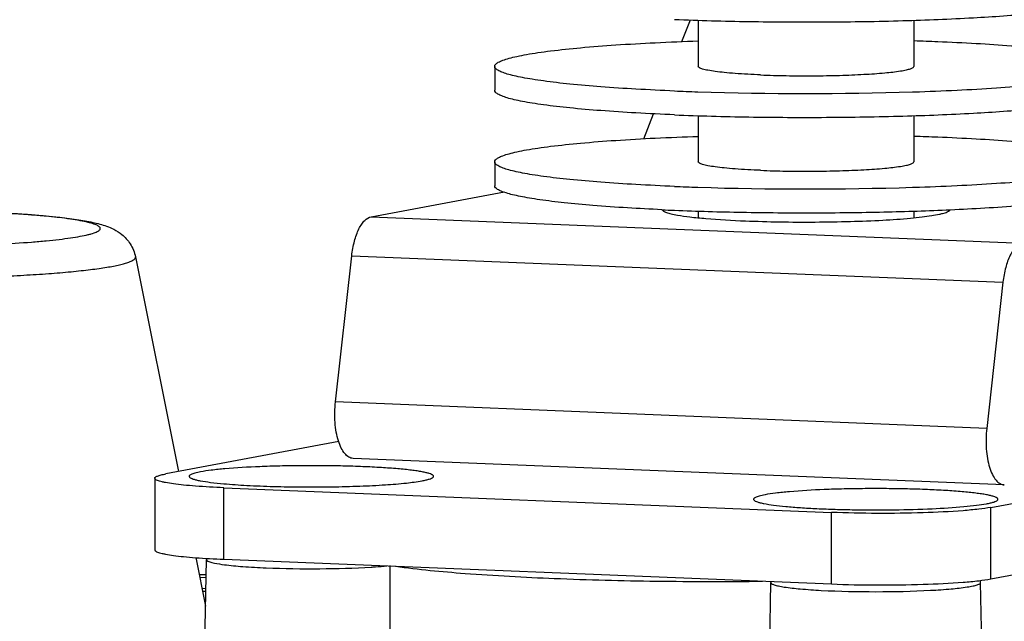
# Model space of a CAD drawing. Units: millimetres. Extents: x 581 to 1851, y -371 to 547.
# Drawn here: x 1384 to 1426, y 207 to 232 of the extents above; entities that cross this region are included whole.
import ezdxf

# ---------------------------------------------------------------- set-up
doc = ezdxf.new("R2010")
doc.units = ezdxf.units.MM
doc.header["$LTSCALE"] = 16.335
doc.layers.add('solid', color=7, linetype='CONTINUOUS', lineweight=30)

msp = doc.modelspace()

# ---------------------------------------------------------------- linework, layer by layer
at = {"layer": 'solid'}
for p, q in [((1412.121, 230.941), (1412.477, 231.848)), ((1412.803, 231.838), (1412.803, 229.907)), ((1421.803, 231.833), (1421.803, 229.907)), ((1404.303, 229.907), (1404.303, 228.911)), ((1421.749, 228.842), (1421.808, 228.844)), ((1410.528, 226.889), (1410.937, 227.929)), ((1412.803, 227.853), (1412.803, 225.922)), ((1421.803, 227.848), (1421.803, 225.922)), ((1404.303, 225.922), (1404.303, 224.926)), ((1399.15, 223.63), (1404.705, 224.668)), ((1421.749, 224.857), (1421.808, 224.859)), ((1412.803, 223.869), (1412.803, 223.586)), ((1421.803, 223.864), (1421.803, 223.588)), ((1399.15, 223.63), (1426.339, 222.525)), ((1397.654, 215.897), (1398.334, 222.001)), ((1398.334, 222.001), (1425.523, 220.896)), ((1389.303, 221.952), (1391.103, 212.989)), ((1425.523, 220.896), (1424.844, 214.792)), ((1424.844, 214.792), (1397.654, 215.897)), ((1425.014, 211.491), (1446.356, 215.48)), ((1397.79, 214.239), (1390.574, 212.89)), ((1425.579, 212.43), (1398.39, 213.535)), ((1390.106, 212.706), (1390.106, 209.718)), ((1392.993, 209.323), (1392.993, 212.311)), ((1392.993, 212.311), (1418.369, 211.28)), ((1425.014, 208.502), (1446.356, 212.491)), ((1425.014, 208.502), (1425.014, 211.491)), ((1418.369, 208.291), (1418.369, 211.28)), ((1391.825, 209.392), (1392.233, 207.363)), ((1392.132, 201.599), (1392.267, 209.31)), ((1392.993, 209.323), (1418.369, 208.291)), ((1392.255, 208.669), (1391.968, 208.681)), ((1392.255, 208.667), (1391.968, 208.678)), ((1391.989, 208.577), (1392.254, 208.566)), ((1392.245, 208.093), (1392.085, 208.099)), ((1392.245, 208.09), (1392.085, 208.097)), ((1415.703, 201.056), (1415.831, 208.353)), ((1424.731, 200.268), (1424.59, 208.353)), ((1392.106, 207.995), (1392.244, 207.989))]:
    msp.add_line(p, q, dxfattribs=at)
for centre, radius, start, end in [((1418.005, 112.684), 118.347, 87.67941, 88.15077), ((1416.522, 344.97), 116.185, 267.67504, 268.15424), ((1417.304, 373.384), 144.61, 268.20712, 271.76138), ((1418.005, 108.699), 118.347, 87.67941, 88.15077), ((1416.522, 340.985), 116.185, 267.67504, 268.15424), ((1417.304, 369.399), 144.61, 268.20712, 271.76138), ((1416.193, 331.792), 107.982, 267.39363, 267.67338), ((1392.794, 209.301), 0.528, 173.0226, 178.9896), ((1424.095, 208.347), 0.494, 0.6081, 11.2599), ((1416.388, 208.345), 0.556, 174.8551, 179.18)]:
    msp.add_arc(centre, radius, start, end, dxfattribs=at)
for points, knots in [([(1411.809, 231.869), (1412.841, 231.827), (1414.956, 231.77), (1418.136, 231.753), (1421.264, 231.804), (1424.144, 231.919), (1426.305, 232.067), (1427.775, 232.219), (1428.535, 232.321), (1429.056, 232.41), (1429.379, 232.474), (1429.655, 232.54), (1429.882, 232.606), (1430.062, 232.676), (1430.209, 232.749), (1430.303, 232.837), (1430.303, 232.896)], [0, 0, 0, 0, 0.166117, 0.340198, 0.51146, 0.669252, 0.803811, 0.859735, 0.906919, 0.92702, 0.944698, 0.959907, 0.972621, 0.982838, 0.990631, 1, 1, 1, 1]), ([(1404.303, 229.907), (1404.303, 229.938), (1404.331, 229.989), (1404.39, 230.04), (1404.489, 230.103), (1404.66, 230.175), (1404.921, 230.256), (1405.254, 230.335), (1405.655, 230.413), (1406.124, 230.487), (1406.874, 230.588), (1407.958, 230.701), (1409.414, 230.813), (1411.053, 230.905), (1412.202, 230.951), (1412.801, 230.97)], [0, 0, 0, 0, 0.010851, 0.018197, 0.027241, 0.05093, 0.082473, 0.121931, 0.169203, 0.224097, 0.286328, 0.431465, 0.601425, 0.792383, 1, 1, 1, 1]), ([(1430.303, 229.907), (1430.303, 229.936), (1430.279, 229.983), (1430.227, 230.031), (1430.142, 230.089), (1429.993, 230.157), (1429.766, 230.233), (1429.476, 230.307), (1429.126, 230.38), (1428.716, 230.451), (1428.059, 230.548), (1427.106, 230.657), (1425.818, 230.768), (1424.36, 230.863), (1423.334, 230.912), (1422.797, 230.934)], [0, 0, 0, 0, 0.011305, 0.018755, 0.027829, 0.051404, 0.082627, 0.121617, 0.168333, 0.222606, 0.284222, 0.428329, 0.597916, 0.789799, 1, 1, 1, 1]), ([(1411.809, 228.88), (1411.272, 228.902), (1410.246, 228.951), (1408.788, 229.046), (1407.501, 229.157), (1406.547, 229.266), (1405.89, 229.363), (1405.48, 229.434), (1405.13, 229.507), (1404.841, 229.581), (1404.613, 229.657), (1404.464, 229.725), (1404.379, 229.783), (1404.327, 229.831), (1404.303, 229.878), (1404.303, 229.907)], [0, 0, 0, 0, 0.210201, 0.402084, 0.571671, 0.715778, 0.777394, 0.831667, 0.878383, 0.917373, 0.948596, 0.972171, 0.981245, 0.988695, 1, 1, 1, 1]), ([(1415.401, 229.552), (1415.046, 229.566), (1414.541, 229.593), (1413.91, 229.647), (1413.532, 229.691), (1413.264, 229.732), (1413.089, 229.768), (1412.989, 229.794), (1412.91, 229.821), (1412.847, 229.849), (1412.803, 229.883), (1412.803, 229.907)], [0, 0, 0, 0, 0.402444, 0.572217, 0.716412, 0.832395, 0.87917, 0.918194, 0.949437, 0.973038, 1, 1, 1, 1]), ([(1415.401, 229.552), (1415.758, 229.537), (1416.49, 229.517), (1417.591, 229.512), (1418.674, 229.529), (1419.671, 229.569), (1420.52, 229.628), (1421.11, 229.692), (1421.441, 229.751), (1421.579, 229.784), (1421.657, 229.807), (1421.72, 229.831), (1421.77, 229.856), (1421.803, 229.887), (1421.803, 229.907)], [0, 0, 0, 0, 0.166106, 0.34021, 0.511468, 0.669265, 0.803827, 0.906922, 0.944698, 0.959904, 0.972619, 0.982843, 0.990634, 1, 1, 1, 1]), ([(1421.808, 228.844), (1422.407, 228.863), (1423.556, 228.909), (1425.194, 229.001), (1426.65, 229.113), (1427.733, 229.226), (1428.483, 229.327), (1428.952, 229.401), (1429.353, 229.479), (1429.685, 229.558), (1429.946, 229.639), (1430.118, 229.711), (1430.216, 229.774), (1430.275, 229.825), (1430.303, 229.876), (1430.303, 229.907)], [0, 0, 0, 0, 0.207625, 0.398586, 0.568545, 0.713679, 0.775907, 0.8308, 0.87807, 0.917527, 0.949069, 0.972758, 0.981802, 0.989148, 1, 1, 1, 1]), ([(1411.809, 227.884), (1411.272, 227.906), (1410.246, 227.955), (1408.788, 228.05), (1407.501, 228.161), (1406.547, 228.27), (1405.89, 228.366), (1405.48, 228.437), (1405.13, 228.51), (1404.841, 228.585), (1404.613, 228.661), (1404.464, 228.729), (1404.379, 228.787), (1404.327, 228.835), (1404.303, 228.882), (1404.303, 228.911)], [0, 0, 0, 0, 0.210201, 0.402084, 0.571671, 0.715778, 0.777394, 0.831667, 0.878383, 0.917373, 0.948596, 0.972171, 0.981245, 0.988695, 1, 1, 1, 1]), ([(1411.809, 227.884), (1412.841, 227.842), (1414.956, 227.785), (1418.136, 227.769), (1421.264, 227.82), (1424.144, 227.934), (1426.305, 228.082), (1427.775, 228.235), (1428.535, 228.336), (1429.056, 228.425), (1429.379, 228.489), (1429.655, 228.555), (1429.882, 228.621), (1430.062, 228.691), (1430.209, 228.765), (1430.303, 228.853), (1430.303, 228.911)], [0, 0, 0, 0, 0.166117, 0.340198, 0.51146, 0.669252, 0.803811, 0.859735, 0.906919, 0.92702, 0.944698, 0.959907, 0.972621, 0.982838, 0.990631, 1, 1, 1, 1]), ([(1404.303, 225.922), (1404.303, 225.953), (1404.331, 226.005), (1404.39, 226.055), (1404.489, 226.118), (1404.66, 226.19), (1404.921, 226.271), (1405.254, 226.35), (1405.655, 226.428), (1406.124, 226.503), (1406.874, 226.603), (1407.958, 226.716), (1409.414, 226.828), (1411.053, 226.921), (1412.202, 226.966), (1412.801, 226.985)], [0, 0, 0, 0, 0.010851, 0.018197, 0.027241, 0.05093, 0.082473, 0.121931, 0.169203, 0.224097, 0.286328, 0.431465, 0.601425, 0.792383, 1, 1, 1, 1]), ([(1430.303, 225.922), (1430.303, 225.951), (1430.279, 225.998), (1430.227, 226.046), (1430.142, 226.104), (1429.993, 226.172), (1429.766, 226.248), (1429.476, 226.322), (1429.126, 226.396), (1428.716, 226.467), (1428.059, 226.563), (1427.106, 226.672), (1425.818, 226.783), (1424.36, 226.878), (1423.334, 226.927), (1422.797, 226.949)], [0, 0, 0, 0, 0.011305, 0.018755, 0.027829, 0.051404, 0.082627, 0.121617, 0.168333, 0.222606, 0.284222, 0.428329, 0.597916, 0.789799, 1, 1, 1, 1]), ([(1411.809, 224.895), (1411.272, 224.917), (1410.246, 224.966), (1408.788, 225.061), (1407.501, 225.172), (1406.547, 225.281), (1405.89, 225.378), (1405.48, 225.449), (1405.13, 225.522), (1404.841, 225.596), (1404.613, 225.672), (1404.464, 225.74), (1404.379, 225.798), (1404.327, 225.846), (1404.303, 225.893), (1404.303, 225.922)], [0, 0, 0, 0, 0.210201, 0.402084, 0.571671, 0.715778, 0.777394, 0.831667, 0.878383, 0.917373, 0.948596, 0.972171, 0.981245, 0.988695, 1, 1, 1, 1]), ([(1415.401, 225.567), (1415.046, 225.581), (1414.541, 225.608), (1413.91, 225.663), (1413.532, 225.706), (1413.264, 225.747), (1413.089, 225.784), (1412.989, 225.809), (1412.91, 225.836), (1412.847, 225.864), (1412.803, 225.898), (1412.803, 225.922)], [0, 0, 0, 0, 0.402444, 0.572217, 0.716412, 0.832395, 0.87917, 0.918194, 0.949437, 0.973038, 1, 1, 1, 1]), ([(1415.401, 225.567), (1415.758, 225.552), (1416.49, 225.532), (1417.591, 225.527), (1418.674, 225.545), (1419.671, 225.584), (1420.52, 225.643), (1421.11, 225.708), (1421.441, 225.766), (1421.579, 225.799), (1421.657, 225.822), (1421.72, 225.846), (1421.77, 225.872), (1421.803, 225.902), (1421.803, 225.922)], [0, 0, 0, 0, 0.166106, 0.34021, 0.511468, 0.669265, 0.803827, 0.906922, 0.944698, 0.959904, 0.972619, 0.982843, 0.990634, 1, 1, 1, 1]), ([(1421.808, 224.859), (1422.407, 224.879), (1423.556, 224.924), (1425.194, 225.016), (1426.65, 225.129), (1427.733, 225.241), (1428.483, 225.342), (1428.952, 225.417), (1429.353, 225.494), (1429.685, 225.573), (1429.946, 225.654), (1430.118, 225.727), (1430.216, 225.789), (1430.275, 225.84), (1430.303, 225.891), (1430.303, 225.922)], [0, 0, 0, 0, 0.207625, 0.398586, 0.568545, 0.713679, 0.775907, 0.8308, 0.87807, 0.917527, 0.949069, 0.972758, 0.981802, 0.989148, 1, 1, 1, 1]), ([(1411.282, 223.922), (1410.322, 223.966), (1408.96, 224.045), (1407.261, 224.201), (1406.377, 224.308), (1405.768, 224.402), (1405.39, 224.47), (1405.066, 224.541), (1404.799, 224.612), (1404.587, 224.687), (1404.418, 224.766), (1404.303, 224.861), (1404.303, 224.926)], [0, 0, 0, 0, 0.404162, 0.57367, 0.717352, 0.778694, 0.832698, 0.879169, 0.917964, 0.94907, 0.972629, 1, 1, 1, 1]), ([(1423.329, 223.922), (1424.288, 223.966), (1425.649, 224.045), (1427.347, 224.201), (1428.23, 224.308), (1428.839, 224.402), (1429.217, 224.47), (1429.541, 224.541), (1429.807, 224.613), (1430.02, 224.687), (1430.189, 224.766), (1430.303, 224.861), (1430.303, 224.926)], [0, 0, 0, 0, 0.404116, 0.573658, 0.717333, 0.778684, 0.83269, 0.879155, 0.917962, 0.949066, 0.97262, 1, 1, 1, 1]), ([(1375.357, 222.445), (1375.896, 222.423), (1377.001, 222.39), (1378.677, 222.37), (1380.368, 222.377), (1382.009, 222.413), (1383.538, 222.475), (1384.714, 222.549), (1385.555, 222.622), (1386.096, 222.679), (1386.571, 222.741), (1386.973, 222.805), (1387.262, 222.864), (1387.453, 222.914), (1387.567, 222.95), (1387.662, 222.986), (1387.736, 223.022), (1387.79, 223.059), (1387.825, 223.096), (1387.838, 223.138), (1387.824, 223.181), (1387.789, 223.218), (1387.735, 223.255), (1387.66, 223.291), (1387.566, 223.327), (1387.451, 223.362), (1387.259, 223.412), (1386.971, 223.471), (1386.567, 223.536), (1386.092, 223.597), (1385.55, 223.654), (1384.946, 223.707), (1384.285, 223.754), (1383.575, 223.795), (1383.085, 223.818), (1382.833, 223.828)], [0, 0, 0, 0, 0.091452, 0.187376, 0.284142, 0.378075, 0.465614, 0.543453, 0.577803, 0.608672, 0.635776, 0.658877, 0.677788, 0.685632, 0.692393, 0.698074, 0.702698, 0.706321, 0.709075, 0.711268, 0.713467, 0.716232, 0.719871, 0.724512, 0.73021, 0.736988, 0.74485, 0.763794, 0.786927, 0.814063, 0.844961, 0.879338, 0.916873, 0.957229, 1, 1, 1, 1]), ([(1382.831, 223.835), (1383.226, 223.819), (1383.979, 223.783), (1385.049, 223.711), (1385.994, 223.626), (1386.697, 223.54), (1387.19, 223.461), (1387.513, 223.398), (1387.814, 223.326), (1388.11, 223.235), (1388.428, 223.101), (1388.705, 222.923), (1388.929, 222.709), (1389.094, 222.494), (1389.226, 222.239), (1389.283, 222.05), (1389.303, 221.952)], [0, 0, 0, 0, 0.165636, 0.316371, 0.449473, 0.56336, 0.613165, 0.658757, 0.701234, 0.742905, 0.788456, 0.845413, 0.879925, 0.917912, 0.958243, 1, 1, 1, 1]), ([(1411.303, 223.925), (1411.306, 223.9), (1411.344, 223.865), (1411.404, 223.833), (1411.447, 223.816), (1411.471, 223.807)], [0, 0, 0, 0, 0.354795, 0.636871, 1, 1, 1, 1]), ([(1411.471, 223.807), (1411.534, 223.784), (1411.687, 223.743), (1411.841, 223.713), (1411.93, 223.697)], [0, 0, 0, 0, 0.427767, 1, 1, 1, 1]), ([(1411.809, 223.899), (1412.75, 223.861), (1414.68, 223.806), (1417.594, 223.784), (1420.493, 223.818), (1422.403, 223.88), (1423.329, 223.922)], [0, 0, 0, 0, 0.245304, 0.50264, 0.758655, 1, 1, 1, 1]), ([(1411.93, 223.697), (1412.104, 223.667), (1412.498, 223.613), (1413.443, 223.521), (1414.216, 223.478), (1414.767, 223.456)], [0, 0, 0, 0, 0.185563, 0.418453, 1, 1, 1, 1]), ([(1414.767, 223.456), (1415.242, 223.437), (1416.214, 223.41), (1417.677, 223.403), (1419.116, 223.426), (1420.443, 223.478), (1421.44, 223.546), (1422.119, 223.616), (1422.522, 223.669), (1422.807, 223.719), (1422.993, 223.763), (1423.099, 223.793), (1423.185, 223.825), (1423.254, 223.859), (1423.301, 223.898), (1423.303, 223.926)], [0, 0, 0, 0, 0.165568, 0.339087, 0.509883, 0.667406, 0.801984, 0.858042, 0.905448, 0.943534, 0.958927, 0.971846, 0.982284, 0.990298, 1, 1, 1, 1]), ([(1398.334, 222.001), (1398.357, 222.207), (1398.426, 222.591), (1398.58, 223.033), (1398.742, 223.315), (1398.895, 223.508), (1399.047, 223.611), (1399.15, 223.63)], [0, 0, 0, 0, 0.326577, 0.610989, 0.731394, 0.83562, 1, 1, 1, 1]), ([(1426.339, 222.525), (1426.237, 222.506), (1426.085, 222.403), (1425.931, 222.21), (1425.769, 221.928), (1425.615, 221.486), (1425.546, 221.102), (1425.523, 220.896)], [0, 0, 0, 0, 0.16438, 0.268606, 0.389011, 0.673423, 1, 1, 1, 1]), ([(1374.735, 221.128), (1375.556, 221.095), (1377.236, 221.049), (1379.346, 221.039), (1381.051, 221.059), (1382.296, 221.087), (1383.49, 221.129), (1384.612, 221.184), (1385.646, 221.25), (1386.444, 221.316), (1387.026, 221.375), (1387.416, 221.419), (1387.773, 221.466), (1388.095, 221.515), (1388.38, 221.565), (1388.629, 221.616), (1388.839, 221.669), (1389.011, 221.722), (1389.143, 221.776), (1389.228, 221.824), (1389.273, 221.865), (1389.295, 221.894), (1389.305, 221.923), (1389.305, 221.943), (1389.303, 221.952)], [0, 0, 0, 0, 0.167372, 0.342756, 0.429993, 0.515076, 0.596656, 0.673441, 0.74422, 0.807883, 0.836732, 0.863441, 0.88791, 0.91005, 0.92978, 0.94704, 0.961779, 0.97398, 0.983656, 0.990905, 0.993707, 0.996053, 0.998081, 1, 1, 1, 1]), ([(1398.39, 213.535), (1398.327, 213.538), (1398.192, 213.583), (1398.023, 213.742), (1397.88, 213.977), (1397.764, 214.281), (1397.68, 214.642), (1397.631, 215.043), (1397.62, 215.467), (1397.638, 215.754), (1397.654, 215.897)], [0, 0, 0, 0, 0.070707, 0.15428, 0.257199, 0.380302, 0.521092, 0.67508, 0.836894, 1, 1, 1, 1]), ([(1424.844, 214.792), (1424.828, 214.649), (1424.809, 214.362), (1424.82, 213.938), (1424.869, 213.537), (1424.953, 213.176), (1425.069, 212.872), (1425.212, 212.637), (1425.381, 212.478), (1425.516, 212.433), (1425.579, 212.43)], [0, 0, 0, 0, 0.163106, 0.32492, 0.478908, 0.619698, 0.742801, 0.84572, 0.929293, 1, 1, 1, 1]), ([(1392.024, 212.976), (1391.943, 212.961), (1391.831, 212.937), (1391.698, 212.897), (1391.628, 212.869), (1391.58, 212.841), (1391.549, 212.812), (1391.543, 212.775), (1391.558, 212.757), (1391.566, 212.749)], [0, 0, 0, 0, 0.43156, 0.595897, 0.725623, 0.821883, 0.889057, 0.940133, 1, 1, 1, 1]), ([(1401.727, 212.749), (1401.737, 212.759), (1401.755, 212.788), (1401.731, 212.826), (1401.701, 212.848), (1401.65, 212.876), (1401.562, 212.908), (1401.428, 212.944), (1401.258, 212.979), (1401.053, 213.013), (1400.814, 213.045), (1400.544, 213.075), (1400.127, 213.115), (1399.543, 213.156), (1398.781, 213.194), (1397.954, 213.22), (1397.087, 213.233), (1396.207, 213.233), (1395.34, 213.22), (1394.285, 213.187), (1393.331, 213.134), (1392.509, 213.051), (1392.171, 213.003), (1392.024, 212.976)], [0, 0, 0, 0, 0.00441, 0.008808, 0.01195, 0.015898, 0.026397, 0.040494, 0.058168, 0.079324, 0.103839, 0.131535, 0.162212, 0.231602, 0.30994, 0.39488, 0.483872, 0.574224, 0.663217, 0.748171, 0.895907, 0.95432, 1, 1, 1, 1]), ([(1390.106, 212.706), (1390.106, 212.725), (1390.132, 212.754), (1390.176, 212.78), (1390.254, 212.814), (1390.388, 212.853), (1390.506, 212.878), (1390.574, 212.89)], [0, 0, 0, 0, 0.107996, 0.192703, 0.302267, 0.599354, 1, 1, 1, 1]), ([(1392.993, 212.311), (1392.598, 212.327), (1392.037, 212.357), (1391.336, 212.418), (1390.916, 212.466), (1390.618, 212.512), (1390.424, 212.552), (1390.313, 212.581), (1390.224, 212.611), (1390.154, 212.642), (1390.106, 212.68), (1390.106, 212.706)], [0, 0, 0, 0, 0.402445, 0.572194, 0.716405, 0.832405, 0.879154, 0.918191, 0.949442, 0.973024, 1, 1, 1, 1]), ([(1391.566, 212.749), (1391.582, 212.733), (1391.631, 212.704), (1391.726, 212.669), (1391.856, 212.634), (1392.096, 212.584), (1392.478, 212.528), (1392.806, 212.494), (1392.99, 212.478)], [0, 0, 0, 0, 0.046621, 0.115404, 0.207441, 0.322641, 0.619963, 1, 1, 1, 1]), ([(1392.99, 212.478), (1393.309, 212.449), (1393.999, 212.403), (1395.501, 212.344), (1397.078, 212.335), (1398.637, 212.374), (1399.678, 212.425), (1400.543, 212.495), (1401.053, 212.56), (1401.268, 212.6)], [0, 0, 0, 0, 0.11574, 0.250223, 0.543845, 0.686064, 0.814167, 0.920818, 1, 1, 1, 1]), ([(1401.268, 212.6), (1401.325, 212.611), (1401.427, 212.632), (1401.561, 212.667), (1401.659, 212.703), (1401.71, 212.733), (1401.727, 212.749)], [0, 0, 0, 0, 0.357371, 0.64319, 0.856528, 1, 1, 1, 1]), ([(1425.291, 211.791), (1425.301, 211.802), (1425.319, 211.83), (1425.295, 211.868), (1425.265, 211.89), (1425.214, 211.918), (1425.126, 211.95), (1424.992, 211.986), (1424.822, 212.021), (1424.617, 212.055), (1424.378, 212.087), (1424.108, 212.118), (1423.691, 212.157), (1423.107, 212.199), (1422.345, 212.236), (1421.518, 212.262), (1420.651, 212.275), (1419.771, 212.275), (1418.904, 212.262), (1417.849, 212.229), (1416.895, 212.176), (1416.073, 212.094), (1415.735, 212.046), (1415.588, 212.018)], [0, 0, 0, 0, 0.00441, 0.008808, 0.01195, 0.015898, 0.026397, 0.040494, 0.058168, 0.079324, 0.103839, 0.131535, 0.162212, 0.231602, 0.30994, 0.39488, 0.483872, 0.574224, 0.663217, 0.748171, 0.895907, 0.95432, 1, 1, 1, 1]), ([(1415.588, 212.018), (1415.507, 212.003), (1415.395, 211.979), (1415.262, 211.939), (1415.192, 211.912), (1415.144, 211.884), (1415.113, 211.854), (1415.107, 211.818), (1415.122, 211.799), (1415.13, 211.791)], [0, 0, 0, 0, 0.43156, 0.595897, 0.725623, 0.821883, 0.889057, 0.940133, 1, 1, 1, 1]), ([(1415.13, 211.791), (1415.145, 211.776), (1415.191, 211.749), (1415.279, 211.715), (1415.4, 211.681), (1415.623, 211.633), (1415.976, 211.579), (1416.484, 211.524), (1417.09, 211.476), (1417.78, 211.437), (1418.534, 211.408), (1419.61, 211.384), (1420.959, 211.383), (1422.483, 211.424), (1423.628, 211.493), (1424.383, 211.572), (1424.695, 211.617), (1424.832, 211.642)], [0, 0, 0, 0, 0.006613, 0.016252, 0.029074, 0.045078, 0.086315, 0.139052, 0.201964, 0.273403, 0.351498, 0.434191, 0.604522, 0.766474, 0.903016, 0.957196, 1, 1, 1, 1]), ([(1424.832, 211.642), (1424.889, 211.653), (1424.991, 211.674), (1425.125, 211.71), (1425.223, 211.746), (1425.274, 211.775), (1425.291, 211.791)], [0, 0, 0, 0, 0.357371, 0.64319, 0.856528, 1, 1, 1, 1]), ([(1425.014, 211.491), (1424.849, 211.46), (1424.465, 211.407), (1423.524, 211.319), (1422.107, 211.252), (1420.275, 211.229), (1419.001, 211.254), (1418.369, 211.28)], [0, 0, 0, 0, 0.07582, 0.174594, 0.425516, 0.715223, 1, 1, 1, 1]), ([(1390.106, 209.718), (1390.106, 209.691), (1390.154, 209.653), (1390.224, 209.622), (1390.313, 209.592), (1390.424, 209.564), (1390.618, 209.523), (1390.916, 209.477), (1391.336, 209.429), (1392.037, 209.369), (1392.598, 209.339), (1392.993, 209.323)], [0, 0, 0, 0, 0.026976, 0.050558, 0.081809, 0.120846, 0.167595, 0.283595, 0.427806, 0.597555, 1, 1, 1, 1]), ([(1392.267, 209.31), (1392.266, 209.282), (1392.361, 209.222), (1392.439, 209.203), (1392.498, 209.188)], [0, 0, 0, 0, 0.315962, 1, 1, 1, 1]), ([(1392.498, 209.188), (1392.532, 209.179), (1392.702, 209.14), (1392.875, 209.115), (1393.014, 209.097)], [0, 0, 0, 0, 0.201091, 1, 1, 1, 1]), ([(1393.014, 209.097), (1393.27, 209.064), (1393.851, 209.011), (1394.434, 208.979), (1394.759, 208.965)], [0, 0, 0, 0, 0.443005, 1, 1, 1, 1]), ([(1394.759, 208.965), (1395.506, 208.934), (1396.969, 208.915), (1398.433, 208.953), (1399.147, 208.997)], [0, 0, 0, 0, 0.510904, 1, 1, 1, 1]), ([(1399.147, 208.997), (1399.205, 209), (1399.424, 209.014), (1399.642, 209.031), (1399.803, 209.045)], [0, 0, 0, 0, 0.265354, 1, 1, 1, 1]), ([(1400.155, 209.029), (1401.12, 208.898), (1403.331, 208.695), (1406.961, 208.499), (1411.104, 208.393), (1414.003, 208.39), (1415.485, 208.406)], [0, 0, 0, 0, 0.190407, 0.433467, 0.710478, 1, 1, 1, 1]), ([(1418.369, 208.291), (1419.001, 208.266), (1420.275, 208.241), (1422.107, 208.264), (1423.524, 208.331), (1424.465, 208.419), (1424.849, 208.471), (1425.014, 208.502)], [0, 0, 0, 0, 0.284777, 0.574484, 0.825406, 0.92418, 1, 1, 1, 1]), ([(1415.831, 208.353), (1415.83, 208.333), (1415.863, 208.302), (1415.914, 208.277), (1416.009, 208.241), (1416.169, 208.203), (1416.531, 208.139), (1417.127, 208.076), (1417.642, 208.042), (1417.934, 208.026)], [0, 0, 0, 0, 0.027884, 0.051343, 0.082198, 0.166638, 0.281101, 0.593328, 1, 1, 1, 1]), ([(1417.934, 208.026), (1418.694, 207.986), (1420.216, 207.955), (1421.737, 207.986), (1422.497, 208.027)], [0, 0, 0, 0, 0.500195, 1, 1, 1, 1]), ([(1422.497, 208.027), (1422.787, 208.042), (1423.3, 208.077), (1423.893, 208.14), (1424.253, 208.203), (1424.412, 208.242), (1424.506, 208.277), (1424.557, 208.302), (1424.59, 208.333), (1424.589, 208.353)], [0, 0, 0, 0, 0.406656, 0.718804, 0.833239, 0.917676, 0.948542, 0.972033, 1, 1, 1, 1])]:
    msp.add_open_spline(points, degree=3, knots=knots, dxfattribs=at)
msp.add_open_spline([(1399.922, 201.818), (1399.929, 204.232), (1399.935, 206.645), (1399.941, 209.058)], degree=3, dxfattribs=at)

doc.saveas('drawing.dxf')
